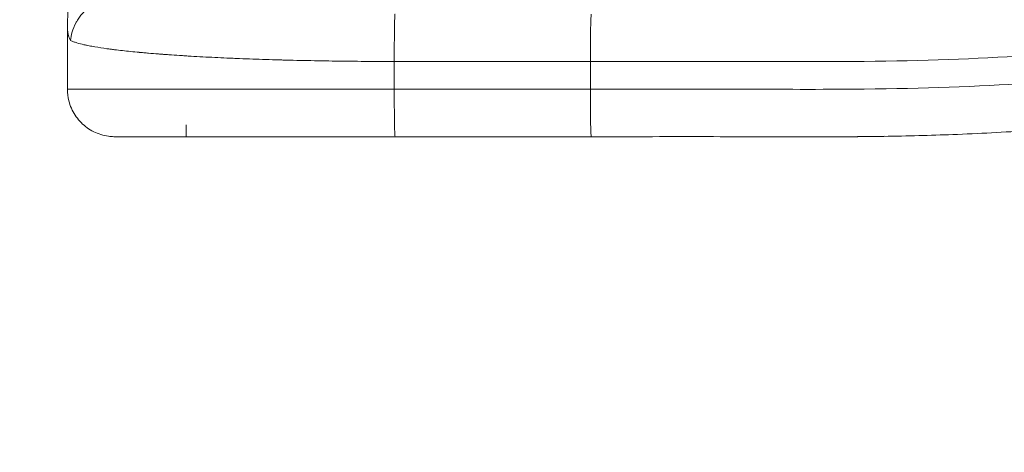
# Model space of a CAD drawing. Extents: x 0 to 25200, y -35640 to 17820.
# Drawn here: x 6416 to 6942, y 10364 to 10595 of the extents above; entities that cross this region are included whole.
import ezdxf
from ezdxf import colors
from ezdxf.entities.mleader import LeaderData, LeaderLine
from ezdxf.math import Vec2, Vec3

# ---------------------------------------------------------------- set-up
doc = ezdxf.new("R2010")
doc.units = 0
doc.header["$MEASUREMENT"] = 0
doc.layers.get('0').update_dxf_attribs({"linetype": 'CONTINUOUS'})
doc.layers.add('外形線', color=7, linetype='CONTINUOUS', lineweight=18)
doc.layers.add('文字引出', color=4, linetype='CONTINUOUS', lineweight=18)
doc.styles.get("Standard").update_dxf_attribs({"font": 'TXT.SHX', "bigfont": 'bigfont.shx'})

# ---------------------------------------------------------------- blocks, each defined once
blk = doc.blocks.new('_OPEN')
at = {"color": 0, "linetype": 'ByBlock'}
for p, q in [((-1, 0.1667), (0, 0)), ((0, 0), (-1, -0.1667)), ((0, 0), (-1, 0))]:
    blk.add_line(p, q, dxfattribs=at)

msp = doc.modelspace()

# ---------------------------------------------------------------- linework, layer by layer
at = {"layer": '外形線'}
for p, q in [((6441.18214373, 10591.22499489), (6441.18214373, 10558.10003233)), ((6615.87911568, 10572.92489417), (6615.87907698, 10558.09964392)), ((6719.37117927, 10532.69946639), (6721.16011794, 10532.69946331))]:
    msp.add_line(p, q, dxfattribs=at)
for points, knots in [([(6720.71822413, 10558.09926048), (6750.45555297, 10558.09902277), (6790.90680725, 10558.19466426), (6908.0005799, 10557.58199034), (7029.76439917, 10564.75407216), (7193.67377157, 10602.0863345), (7347.76712028, 10664.24276849), (7488.81528432, 10748.79628047), (7613.18595158, 10853.05770812), (7718.02032942, 10973.03229178), (7803.96871067, 11106.42942145), (7862.13898457, 11247.2970337), (7901.18391322, 11391.97748403), (7911.88229755, 11516.06337224), (7913.72778514, 11593.21053667), (7914.4522711, 11625.18912497)], [0, 0, 0, 0, 2.8777218661, 5.3022069532, 12.6501293788, 20.1720580101, 27.5431269936, 34.7918848617, 41.8976136517, 48.8768276071, 55.750354276, 62.5179547829, 69.2731418785, 75.478727484, 79.4987653232, 79.4987653232, 79.4987653232, 79.4987653232]), ([(6720.71822417, 10572.92441885), (6750.45555297, 10572.92418219), (6790.86716707, 10573.01805802), (6908.21487247, 10572.41669483), (7027.00610489, 10579.45637106), (7188.63420431, 10616.08656457), (7340.29194933, 10677.14175542), (7479.26716244, 10760.2255381), (7601.89805452, 10862.76733648), (7705.33769417, 10980.83183641), (7790.22991451, 11112.13839086), (7847.75461987, 11251.07751844), (7886.4102522, 11393.65666074), (7897.06151656, 11516.17174787), (7898.90545054, 11593.34192256), (7899.62936963, 11625.31170483)], [0, 0, 0, 0, 2.8777218661, 5.3022069532, 12.6501293788, 20.1720580101, 27.5431269936, 34.7918848617, 41.8976136517, 48.8768276071, 55.750354276, 62.5179547829, 69.2731418785, 75.478727484, 79.4987653232, 79.4987653232, 79.4987653232, 79.4987653232]), ([(7927.26910297, 11422.7589332), (7923.42506827, 11395.63289646), (7918.19878666, 11368.47349757), (7905.35850714, 11314.42289108), (7897.73862368, 11287.47831304), (7879.75807956, 11231.45139733), (7869.19763617, 11202.3800558), (7845.29560089, 11145.14459067), (7831.90565368, 11116.91031967), (7803.61354425, 11064.60350001), (7789.09849296, 11040.39588111), (7757.67185445, 10992.49228606), (7740.70357945, 10968.78961977), (7703.86631193, 10921.41517067), (7683.82761479, 10897.77382098), (7641.92526025, 10852.52920777), (7620.0535902, 10830.85921594), (7574.92858355, 10789.91251997), (7551.69496977, 10770.548252), (7503.79557112, 10734.00372461), (7479.10922456, 10716.7660235), (7428.53227068, 10684.56771717), (7402.61738572, 10669.54500969), (7349.74554771, 10641.81282967), (7322.75282824, 10629.05173654), (7268.00057859, 10605.93148827), (7240.20276335, 10595.51841329), (7183.96664465, 10577.07177764), (7155.48122429, 10568.99203441), (7098.20909845, 10555.29010231), (7069.36608662, 10549.62089651), (7012.34649579, 10541.00993607), (6984.12803627, 10538.0106672), (6942.05407234, 10535.09900142), (6928.22833862, 10534.38404079), (6914.39621141, 10533.86181251)], [0, 0, 0, 0, 9.4099759397, 9.4099759397, 18.8902472167, 18.8902472167, 29.3826128913, 29.3826128913, 39.8287229235, 39.8287229235, 49.0926775631, 49.0926775631, 58.5807087184, 58.5807087184, 68.6037309532, 68.6037309532, 78.4602420728, 78.4602420728, 88.03952814, 88.03952814, 97.4771486891, 97.4771486891, 106.7735696597, 106.7735696597, 115.9532984502, 115.9532984502, 125.0047600043, 125.0047600043, 133.9708457239, 133.9708457239, 142.8175216253, 142.8175216253, 151.3246616345, 151.3246616345, 155.4786149399, 155.4786149399, 155.4786149399, 155.4786149399]), ([(6471.07070378, 10608.11530208), (6469.98914792, 10608.12643305), (6468.93876153, 10608.08045379), (6466.92265127, 10607.8906455), (6465.95696966, 10607.74708447), (6464.12496578, 10607.38821418), (6463.2586147, 10607.17298951), (6462.03902406, 10606.8157601), (6461.64576185, 10606.69094454), (6461.07600725, 10606.49740278), (6460.79616037, 10606.39905056), (6460.47848533, 10606.28201946), (6460.3218494, 10606.22299052), (6460.24408155, 10606.19335495), (6460.20533512, 10606.17850779), (6460.18875896, 10606.17213852), (6460.17771474, 10606.16789097), (6460.17349239, 10606.16626605), (6459.29473646, 10605.82768351), (6458.48438574, 10605.46701581), (6457.36051078, 10604.91028018), (6457.00110702, 10604.72204848), (6456.48433205, 10604.43807573), (6456.23152361, 10604.29567955), (6455.94619986, 10604.12931062), (6455.80592266, 10604.04612291), (6455.73637767, 10604.00453525), (6455.70669958, 10603.98671404), (6455.68694237, 10603.97483378), (6455.67827554, 10603.96961609), (6454.96014654, 10603.53660415), (6454.28062537, 10603.08464911), (6453.30642006, 10602.37529441), (6452.98918272, 10602.13360998), (6452.52490593, 10601.76412996), (6452.29566096, 10601.57765172), (6452.03333008, 10601.35724837), (6451.92200535, 10601.26220109), (6451.8665272, 10601.21458109), (6451.84806176, 10601.19868821), (6451.82039392, 10601.17480883), (6451.80656839, 10601.16285993), (6451.79275547, 10601.15089726), (6451.78354967, 10601.14291908), (6451.7780107, 10601.13811489), (6450.83671461, 10600.32122055), (6449.81383219, 10599.32475124), (6448.27025608, 10597.48792764), (6447.75489925, 10596.81881485), (6447.00188996, 10595.7254707), (6446.75426942, 10595.34611882), (6446.39093722, 10594.75465011), (6446.27117858, 10594.55375746), (6446.09396571, 10594.24683946), (6446.03529907, 10594.1436039), (6445.91884187, 10593.93528121), (6445.86187976, 10593.83172624), (6444.87338442, 10592.00354418), (6444.20745927, 10590.29706202), (6443.29184963, 10587.07276141), (6443.0401917, 10585.55459002), (6442.87991728, 10584.1725007)], [0, 0, 0, 0, 0.0625, 0.0625, 0.125, 0.125, 0.1875, 0.1875, 0.21875, 0.21875, 0.234375, 0.2421875, 0.24609375, 0.248046875, 0.2490234375, 0.2495117188, 0.2495117188, 0.25, 0.25, 0.3125, 0.3125, 0.34375, 0.34375, 0.359375, 0.3671875, 0.37109375, 0.373046875, 0.3740234375, 0.3740234375, 0.375, 0.375, 0.4375, 0.4375, 0.46875, 0.46875, 0.484375, 0.4921875, 0.49609375, 0.49609375, 0.498046875, 0.498046875, 0.4990234375, 0.4995117188, 0.4995117188, 0.5, 0.5, 0.625, 0.625, 0.6875, 0.6875, 0.71875, 0.71875, 0.734375, 0.734375, 0.7421875, 0.7421875, 0.75, 0.75, 0.875, 0.875, 1, 1, 1, 1]), ([(6442.87991728, 10584.1725007), (6442.59126852, 10584.59970553), (6442.30725215, 10585.10030028), (6441.95230156, 10585.95389929), (6441.84582673, 10586.25555011), (6441.70387239, 10586.73370306), (6441.63733435, 10586.97919871), (6441.56747045, 10587.27684387), (6441.5344786, 10587.42847484), (6441.51846758, 10587.50499243), (6441.51170961, 10587.53793613), (6441.50722739, 10587.55993203), (6441.50488137, 10587.57152586), (6441.2337779, 10588.91986226), (6441.12714435, 10590.54245445), (6441.22585695, 10592.44671504)], [0, 0, 0, 0, 0.25, 0.25, 0.375, 0.375, 0.4375, 0.46875, 0.484375, 0.4921875, 0.49609375, 0.49609375, 0.5, 0.5, 1, 1, 1, 1]), ([(6615.87911568, 10572.92489417), (6610.65895948, 10572.9250066), (6605.42419926, 10572.94240475), (6597.59682198, 10572.99443058), (6594.99183494, 10573.01609396), (6591.09642236, 10573.05507117), (6589.79996258, 10573.06914393), (6587.85901715, 10573.09187361), (6586.88948043, 10573.10364358), (6585.76015052, 10573.11808421), (6585.19595435, 10573.12548176), (6584.95425856, 10573.12869013), (6584.79315105, 10573.13083747), (6584.71123388, 10573.13193385), (6579.56611448, 10573.20107041), (6574.49848069, 10573.28662883), (6566.94122828, 10573.4411947), (6564.42953774, 10573.49708804), (6560.6790996, 10573.5874851), (6559.43180392, 10573.6187103), (6557.56589121, 10573.66718736), (6556.63419257, 10573.69183571), (6555.54957718, 10573.72130929), (6555.00788173, 10573.73622537), (6554.73718964, 10573.74372824), (6554.62121238, 10573.74695336), (6554.54390171, 10573.74910557), (6554.50396503, 10573.7502186), (6549.68417385, 10573.88468671), (6544.92562717, 10574.03537014), (6537.87350157, 10574.28728183), (6535.53710186, 10574.37556682), (6532.06034904, 10574.51446595), (6530.90607312, 10574.56184427), (6529.18242173, 10574.63452965), (6528.32253666, 10574.67127681), (6527.3229083, 10574.71485635), (6526.82400866, 10574.73682307), (6526.5747902, 10574.74785067), (6526.45023914, 10574.75337554), (6526.39687263, 10574.7557457), (6526.36129773, 10574.75732634), (6526.34250356, 10574.75816175), (6522.03093135, 10574.94988813), (6517.75262247, 10575.15921335), (6511.42213283, 10575.50071847), (6509.32651931, 10575.61913972), (6506.213066, 10575.80365093), (6505.18024456, 10575.86630122), (6503.63953668, 10575.96199648), (6502.8713139, 10576.01027407), (6501.97900946, 10576.06735035), (6501.53387437, 10576.0960766), (6501.31156465, 10576.11048675), (6501.20047469, 10576.11770358), (6501.15287865, 10576.12079903), (6501.12115107, 10576.12286322), (6501.10443384, 10576.12395126), (6499.16870002, 10576.2499828), (6497.25979023, 10576.37982494), (6494.42353037, 10576.58176954), (6493.48263066, 10576.6502813), (6492.31314944, 10576.73741713), (6492.07773343, 10576.75505557), (6491.62024377, 10576.7895442), (6491.39236063, 10576.80683436), (6490.71129929, 10576.85884234), (6490.2599412, 10576.89369767), (6488.01510907, 10577.06889108), (6486.25926978, 10577.21197938), (6483.68977219, 10577.43101216), (6482.84397959, 10577.50475649), (6481.59184378, 10577.61647305), (6480.96991378, 10577.67260636), (6480.25167392, 10577.7385765), (6479.89440295, 10577.7716819), (6479.71623128, 10577.78826467), (6479.62726159, 10577.79656359), (6479.58915664, 10577.80012187), (6479.56375887, 10577.80249442), (6479.55029638, 10577.80375252), (6476.48506705, 10578.09030439), (6473.493732, 10578.39486483), (6469.16879009, 10578.88039083), (6467.75423743, 10579.04701372), (6465.68233864, 10579.30411939), (6465.00003131, 10579.3910165), (6463.99025023, 10579.52315501), (6463.48877995, 10579.58967246), (6462.90998007, 10579.66806053), (6462.62217541, 10579.70745066), (6462.47867605, 10579.72719474), (6462.40702762, 10579.73707904), (6462.37122879, 10579.74202425), (6462.35589188, 10579.74414429), (6462.34566848, 10579.74555779), (6462.33982132, 10579.74636643), (6460.09574129, 10580.05677378), (6457.90322128, 10580.39024087), (6454.78539517, 10580.92593874), (6453.77475973, 10581.11042091), (6452.31542781, 10581.39601846), (6451.83842757, 10581.4926967), (6451.13885385, 10581.63993263), (6450.79304914, 10581.71410525), (6450.39696888, 10581.80161059), (6450.20081742, 10581.84560591), (6450.10322, 10581.86766424), (6450.05454162, 10581.87870857), (6450.03023262, 10581.88423453), (6450.01808568, 10581.88699845), (6450.01288146, 10581.88818319), (6450.00941235, 10581.88897307), (6450.00712686, 10581.88949355), (6448.7944721, 10582.1656887), (6447.49029941, 10582.49346979), (6445.62960659, 10583.06292455), (6445.02608641, 10583.26570665), (6443.90023614, 10583.69719856), (6443.37794642, 10583.92590836), (6442.87991728, 10584.1725007)], [0, 0, 0, 0, 0.0625, 0.0625, 0.09375, 0.09375, 0.109375, 0.109375, 0.1171875, 0.12109375, 0.123046875, 0.1240234375, 0.1240234375, 0.125, 0.125, 0.1875, 0.1875, 0.21875, 0.21875, 0.234375, 0.234375, 0.2421875, 0.24609375, 0.248046875, 0.2490234375, 0.2495117187, 0.2495117187, 0.25, 0.25, 0.3125, 0.3125, 0.34375, 0.34375, 0.359375, 0.359375, 0.3671875, 0.37109375, 0.373046875, 0.3740234375, 0.3745117187, 0.3747558594, 0.3747558594, 0.375, 0.375, 0.4375, 0.4375, 0.46875, 0.46875, 0.484375, 0.484375, 0.4921875, 0.49609375, 0.498046875, 0.4990234375, 0.4995117187, 0.4997558594, 0.4997558594, 0.5, 0.5, 0.53125, 0.53125, 0.546875, 0.546875, 0.55078125, 0.55078125, 0.5546875, 0.5546875, 0.5625, 0.5625, 0.59375, 0.59375, 0.609375, 0.609375, 0.6171875, 0.62109375, 0.623046875, 0.6240234375, 0.6245117187, 0.6247558594, 0.6247558594, 0.625, 0.625, 0.6875, 0.6875, 0.71875, 0.71875, 0.734375, 0.734375, 0.7421875, 0.74609375, 0.748046875, 0.7490234375, 0.7495117187, 0.7497558594, 0.7498779297, 0.7498779297, 0.75, 0.75, 0.8125, 0.8125, 0.84375, 0.84375, 0.859375, 0.859375, 0.8671875, 0.87109375, 0.873046875, 0.8740234375, 0.8745117187, 0.8747558594, 0.8748779297, 0.8749389648, 0.8749389648, 0.875, 0.875, 0.9375, 0.9375, 0.96875, 0.96875, 1, 1, 1, 1]), ([(6615.87907698, 10558.09964392), (6615.44156334, 10558.09964456), (6592.31973784, 10558.09967876), (6546.73941262, 10558.09975296), (6489.47405216, 10558.09986596), (6450.97723726, 10558.09996535), (6441.34786719, 10558.10001386), (6441.17651194, 10558.10003167), (6441.17680156, 10558.10003231)], [0, 0, 0, 0, 0.00470002294, 0.24844553726, 0.49216200842, 0.7360136992, 0.97958399752, 0.98876488327, 0.98876488327, 0.98876488327, 0.98876488327]), ([(6629.87373671, 10532.6996211), (6629.87276268, 10532.6996211), (6629.87178865, 10532.6996211), (6629.86756785, 10532.69962111), (6629.86432107, 10532.69962111), (6629.85458071, 10532.69962113), (6629.84808711, 10532.69962114), (6629.81561895, 10532.69962119), (6629.78964393, 10532.69962124), (6629.49057638, 10532.69962173), (6629.21743084, 10532.69962218), (6627.48706785, 10532.69962503), (6626.02836495, 10532.69962746), (6620.16075732, 10532.69963729), (6615.74107155, 10532.69964486), (6608.39975175, 10532.69965772), (6605.46723795, 10532.69966293), (6598.16190068, 10532.6996761), (6593.79530447, 10532.69968414), (6586.58736862, 10532.69969768), (6583.72024461, 10532.69970315), (6576.62619758, 10532.69971685), (6572.42016667, 10532.69972515), (6565.52305727, 10532.69973905), (6562.79188034, 10532.69974463), (6556.02331567, 10532.69975865), (6552.02327886, 10532.69976713), (6545.51327914, 10532.69978122), (6542.9486727, 10532.69978686), (6535.40110991, 10532.69980371), (6530.53946288, 10532.6998149), (6521.25463244, 10532.69983699), (6516.8151103, 10532.69984792), (6508.40320461, 10532.69986942), (6504.42073587, 10532.69988002), (6497.00400208, 10532.69990064), (6493.55626072, 10532.6999107), (6487.25884678, 10532.69993007), (6484.39587653, 10532.69993942), (6479.27410836, 10532.69995736), (6477.01193002, 10532.69996597), (6473.14461229, 10532.69998225), (6471.53093514, 10532.69998995), (6468.61140853, 10532.70000632), (6467.51012657, 10532.70001472), (6466.78905032, 10532.70002466), (6466.67085779, 10532.70002702), (6466.59517722, 10532.7000301), (6466.58447099, 10532.70003055), (6466.57388578, 10532.70003216), (6466.57558333, 10532.70002959), (6466.56121481, 10532.70003716), (6466.56063023, 10532.70003009), (6466.53600925, 10532.70006538), (6466.52904643, 10532.7000764), (6466.51501208, 10532.70010828), (6466.50978681, 10532.70012145), (6466.48191257, 10532.70020165), (6466.45477578, 10532.70031454), (6466.40298375, 10532.70061747), (6466.3769619, 10532.70080915), (6466.30902174, 10532.7014146), (6466.26700027, 10532.7018931), (6463.47399907, 10532.74063653), (6460.69180402, 10533.23846936), (6455.50318123, 10535.07601737), (6453.02861773, 10536.43950398), (6448.70415896, 10539.84352802), (6446.79813605, 10541.92788249), (6443.78216954, 10546.55608695), (6442.63911171, 10549.16430346), (6441.44069003, 10553.88632364), (6441.17651196, 10556.00114639), (6441.17651196, 10558.10003231)], [0, 0, 0, 0, 0.0002929687, 0.0002929687, 0.0012695312, 0.0012695312, 0.0032226563, 0.0032226563, 0.0110351565, 0.0110351565, 0.0931715199, 0.0931715199, 0.5312741863, 0.5312741863, 1.8546695241, 1.8546695241, 2.7364745063, 2.7364745063, 4.059242012, 4.059242012, 4.9406461447, 4.9406461447, 6.2571658908, 6.2571658908, 7.1344155089, 7.1344155089, 8.4586085051, 8.4586085051, 9.3409487308, 9.3409487308, 11.1014614657, 11.1014614657, 12.8580824303, 12.8580824303, 14.6243124683, 14.6243124683, 16.3882105819, 16.3882105819, 18.1433096605, 18.1433096605, 19.907782744, 19.907782744, 21.6713024451, 21.6713024451, 23.9272212377, 23.9272212377, 24.6774398035, 24.6774398035, 24.9274431206, 24.9274431206, 24.9899779828, 24.9899779828, 25.0059952284, 25.0059952284, 25.0099956825, 25.0099956825, 25.0119605021, 25.0119605021, 25.0198578834, 25.0198578834, 25.0276747645, 25.0276747645, 25.0402837229, 25.0402837229, 25.8659544431, 25.8659544431, 26.6916029151, 26.6916029151, 27.5169993084, 27.5169993084, 28.3488505629, 28.3488505629, 28.9785163376, 28.9785163376, 28.9785163376, 28.9785163376]), ([(6616.32228366, 10532.69964398), (6616.29400863, 10532.69964255), (6616.26518567, 10532.85593717), (6616.20807179, 10533.50025888), (6616.17979181, 10533.98834634), (6616.12548075, 10535.27725642), (6616.09946007, 10536.07783174), (6616.05112294, 10537.93607976), (6616.02881254, 10538.99322975), (6615.98882861, 10541.28431586), (6615.97037975, 10542.56267469), (6615.9379507, 10545.33233437), (6615.92397978, 10546.82327848), (6615.90148757, 10549.93520302), (6615.89297058, 10551.5555863), (6615.88172849, 10554.82808009), (6615.87900122, 10556.479575), (6615.87907698, 10558.09964392)], [0, 0, 0, 0, 0.125, 0.125, 0.25, 0.25, 0.375, 0.375, 0.5, 0.5, 0.625, 0.625, 0.75, 0.75, 0.875, 0.875, 1, 1, 1, 1]), ([(6616.32228366, 10532.69964398), (6615.09725973, 10532.69964602), (6613.22685303, 10532.69964926), (6610.98718792, 10532.69965318), (6609.85297438, 10532.69965518), (6609.28227236, 10532.69965618), (6608.99602255, 10532.69965669), (6608.85267293, 10532.69965694), (6608.78094195, 10532.69965707), (6608.74506242, 10532.69965713), (6608.72711914, 10532.69965716), (6608.71814662, 10532.69965718), (6608.71366015, 10532.69965719), (6608.71173732, 10532.69965719), (6608.71045543, 10532.69965719), (6608.71099913, 10532.69965719), (6604.97033217, 10532.6996638), (6599.38556787, 10532.69967385), (6592.91113053, 10532.69968582), (6589.68419211, 10532.69969186), (6588.07329297, 10532.6996949), (6587.26848591, 10532.69969642), (6586.86624302, 10532.69969718), (6586.66516172, 10532.69969756), (6586.56463111, 10532.69969775), (6586.51436832, 10532.69969785), (6586.48923756, 10532.69969789), (6586.47846736, 10532.69969792), (6586.47128726, 10532.69969793), (6586.46946726, 10532.69969793), (6583.71975931, 10532.69970315), (6579.63599281, 10532.699711), (6574.92892044, 10532.69972024), (6572.58971472, 10532.69972487), (6571.42369447, 10532.69972719), (6570.84158, 10532.69972835), (6570.55074668, 10532.69972894), (6570.405386, 10532.69972923), (6570.33271965, 10532.69972937), (6570.29638998, 10532.69972945), (6570.28082087, 10532.69972948), (6570.27044163, 10532.6997295), (6570.26641397, 10532.6997295), (6567.00817999, 10532.69973602), (6562.19944718, 10532.69974581), (6556.71016843, 10532.69975726), (6553.99575644, 10532.69976299), (6552.64610729, 10532.69976586), (6551.97317192, 10532.69976729), (6551.63717654, 10532.69976801), (6551.46929693, 10532.69976837), (6551.38538664, 10532.69976855), (6551.34343888, 10532.69976864), (6551.32546285, 10532.69976868), (6551.31347918, 10532.6997687), (6551.30857194, 10532.69976871), (6547.67863439, 10532.69977648), (6542.36371957, 10532.69978809), (6536.37189648, 10532.69980159), (6533.42821265, 10532.69980833), (6531.96942766, 10532.6998117), (6531.2432994, 10532.69981338), (6530.88105133, 10532.69981423), (6530.70013131, 10532.69981465), (6530.6097223, 10532.69981486), (6530.56453055, 10532.69981496), (6530.54516539, 10532.69981501), (6530.53225589, 10532.69981504), (6530.52680783, 10532.69981505), (6526.69955159, 10532.69982396), (6521.18870462, 10532.69983713), (6515.14236468, 10532.69985221), (6512.21494009, 10532.69985967), (6510.77516414, 10532.69986338), (6510.06126025, 10532.69986524), (6509.75658375, 10532.69986603), (6509.55375103, 10532.69986656), (6509.45153197, 10532.69986682), (6506.145387, 10532.69987545), (6501.57568771, 10532.69988777), (6496.66303988, 10532.69990174), (6494.31138296, 10532.69990863), (6493.16172125, 10532.69991205), (6492.59343208, 10532.69991375), (6492.31092292, 10532.6999146), (6492.1700772, 10532.69991502), (6492.09975654, 10532.69991523), (6492.06462178, 10532.69991534), (6492.04956949, 10532.69991538), (6492.03953586, 10532.69991541), (6492.03385497, 10532.69991543), (6489.80182664, 10532.69992217), (6486.67077371, 10532.699932), (6483.38618916, 10532.699943), (6481.83597452, 10532.69994838), (6481.08388661, 10532.69995104), (6480.7135975, 10532.69995237), (6480.52989167, 10532.69995303), (6480.43839843, 10532.69995336), (6480.39274172, 10532.69995352), (6480.36993585, 10532.69995361), (6480.36016672, 10532.69995364), (6480.35365504, 10532.69995367), (6480.34990519, 10532.69995368), (6478.93391209, 10532.6999588), (6476.97286962, 10532.69996624), (6474.96289873, 10532.69997456), (6474.02739127, 10532.69997862), (6473.57700705, 10532.69998063), (6473.35615731, 10532.69998163), (6473.24681803, 10532.69998213), (6473.19241979, 10532.69998237), (6473.16528852, 10532.6999825), (6473.15173985, 10532.69998256), (6473.14593691, 10532.69998259), (6473.14206909, 10532.6999826), (6473.13978566, 10532.69998262), (6472.32761375, 10532.69998634), (6471.22310207, 10532.69999175), (6470.12940509, 10532.69999777), (6469.6312816, 10532.70000071), (6469.3944011, 10532.70000216), (6469.27900616, 10532.70000288), (6469.22207002, 10532.70000324), (6469.19379228, 10532.70000342), (6469.17970099, 10532.70000351), (6469.17266724, 10532.70000355), (6469.16965533, 10532.70000358), (6469.16764795, 10532.70000359), (6469.16632011, 10532.7000036), (6468.47066909, 10532.70000803), (6467.6382837, 10532.70001434), (6467.03479534, 10532.70002109), (6466.82495814, 10532.70002431), (6466.74301629, 10532.70002589), (6466.70778955, 10532.70002667), (6466.69161223, 10532.70002705), (6466.68388258, 10532.70002725), (6466.68010751, 10532.70002734), (6466.67824241, 10532.70002739), (6466.67731547, 10532.70002741), (6466.67685341, 10532.70002743), (6466.67665567, 10532.70002743), (6466.67652392, 10532.70002744), (6466.67641668, 10532.70002744), (6466.57640901, 10532.70003004), (6466.55271545, 10532.70003243), (6466.60531162, 10532.70003461)], [0, 0, 0, 0, 0.0625, 0.09375, 0.109375, 0.1171875, 0.12109375, 0.123046875, 0.1240234375, 0.1245117188, 0.1247558594, 0.1248779297, 0.1249389648, 0.1249694824, 0.1249694824, 0.125, 0.125, 0.1875, 0.21875, 0.234375, 0.2421875, 0.24609375, 0.248046875, 0.2490234375, 0.2495117187, 0.2497558594, 0.2498779297, 0.2499389648, 0.2499389648, 0.25, 0.25, 0.28125, 0.296875, 0.3046875, 0.30859375, 0.310546875, 0.3115234375, 0.3120117187, 0.3122558594, 0.3123779297, 0.3124389648, 0.3124389648, 0.3125, 0.3125, 0.34375, 0.359375, 0.3671875, 0.37109375, 0.373046875, 0.3740234375, 0.3745117187, 0.3747558594, 0.3748779297, 0.3749389648, 0.3749389648, 0.375, 0.375, 0.40625, 0.421875, 0.4296875, 0.43359375, 0.435546875, 0.4365234375, 0.4370117187, 0.4372558594, 0.4373779297, 0.4374389648, 0.4374389648, 0.4375, 0.4375, 0.46875, 0.484375, 0.4921875, 0.49609375, 0.498046875, 0.4990234375, 0.4990234375, 0.5, 0.5, 0.53125, 0.546875, 0.5546875, 0.55859375, 0.560546875, 0.5615234375, 0.5620117187, 0.5622558594, 0.5623779297, 0.5624389648, 0.5624389648, 0.5625, 0.5625, 0.59375, 0.609375, 0.6171875, 0.62109375, 0.623046875, 0.6240234375, 0.6245117187, 0.6247558594, 0.6248779297, 0.6249389648, 0.6249389648, 0.625, 0.625, 0.65625, 0.671875, 0.6796875, 0.68359375, 0.685546875, 0.6865234375, 0.6870117187, 0.6872558594, 0.6873779297, 0.6874389648, 0.6874389648, 0.6875, 0.6875, 0.71875, 0.734375, 0.7421875, 0.74609375, 0.748046875, 0.7490234375, 0.7495117187, 0.7497558594, 0.7498779297, 0.7499389648, 0.7499389648, 0.75, 0.75, 0.8125, 0.84375, 0.859375, 0.8671875, 0.87109375, 0.873046875, 0.8740234375, 0.8745117187, 0.8747558594, 0.8748779297, 0.8749389648, 0.8749694824, 0.8749694824, 0.875, 0.875, 1, 1, 1, 1]), ([(6738.40699313, 10532.70466939), (6759.93906319, 10532.71712667), (6781.27171031, 10532.74862076), (6804.78305517, 10532.67957637), (6808.56701518, 10532.66821447)], [0.5843720153, 0.5843720153, 0.5843720153, 0.5843720153, 2.8777218661, 3.3121543281, 3.3121543281, 3.3121543281, 3.3121543281]), ([(6808.56701518, 10532.66821447), (6825.90061752, 10532.6161678), (6849.66342628, 10532.5380311), (6872.25019774, 10532.80618003), (6877.51398222, 10532.88988216)], [3.3121543281, 3.3121543281, 3.3121543281, 3.3121543281, 5.3022069532, 5.9158558804, 5.9158558804, 5.9158558804, 5.9158558804]), ([(6877.9664357, 10532.89712975), (6875.25048424, 10532.85203912), (6872.52155077, 10532.81264275), (6867.06444895, 10532.74522627), (6864.33652691, 10532.71709759), (6858.85292803, 10532.67128544), (6845.07641827, 10532.58265371), (6827.91704426, 10532.60674952), (6813.89695165, 10532.65156319), (6810.81958875, 10532.66143831)], [0.925740983809, 0.925740983809, 0.925740983809, 0.925740983809, 0.9296875, 0.9296875, 0.93359375, 0.93359375, 0.9375, 0.953125, 0.957564178651, 0.957564178651, 0.957564178651, 0.957564178651])]:
    msp.add_open_spline(points, degree=3, knots=knots, dxfattribs=at)
for points, degree in [([(6441.22585695, 10592.44671504), (6441.46940979, 10598.4972765), (6441.69570422, 10606.07069498), (6441.86400693, 10615.16494408)], 3), ([(6721.12287947, 10598.22779184), (6720.89378643, 10597.07242809), (6720.71833386, 10586.1016013), (6720.71822417, 10572.92441885)], 3), ([(6720.71822417, 10572.92441885), (6685.77185058, 10572.9247132), (6650.82547831, 10572.92480369), (6615.87911568, 10572.92489417)], 3), ([(6720.71822417, 10572.92441885), (6720.718225, 10567.98260923), (6720.718225, 10563.04103627), (6720.71822413, 10558.09926048)], 3), ([(6441.17680156, 10558.10003231), (6441.17680543, 10558.10003232), (6441.17681046, 10558.10003233), (6441.17681665, 10558.10003233)], 3), ([(6720.71822413, 10558.09926048), (6685.77185066, 10558.09952351), (6650.82547846, 10558.09958371), (6615.87907698, 10558.09964392)], 3), ([(6720.71822413, 10558.09926048), (6720.71838445, 10544.06126846), (6720.91651352, 10532.70893802), (6721.16151404, 10532.69928548)], 3), ([(6504.69964895, 10539.04998119), (6504.69964042, 10532.699979)], 1), ([(6466.8269581, 10532.70004529), (6465.82994446, 10532.70004282), (6464.85543441, 10532.75737016), (6463.90550764, 10532.86619106)], 3), ([(6466.83005224, 10532.69986369), (6465.85371051, 10532.69986742), (6464.87566445, 10532.75515005), (6463.90551865, 10532.86628717)], 3), ([(6466.8269581, 10532.70004529), (6466.8279504, 10532.69992422), (6466.82898182, 10532.6998637), (6466.83005224, 10532.69986369)], 3), ([(6504.9212151, 10532.69996661), (6504.92237076, 10532.69986667), (6504.92352615, 10532.6998374), (6504.92468125, 10532.69987881)], 3), ([(6719.37117927, 10532.69929747), (6685.02154686, 10532.69952556), (6650.67191525, 10532.69958474), (6616.32228366, 10532.69964398)], 3), ([(6721.16151404, 10532.69928548), (6721.16151445, 10532.69928547), (6721.16151487, 10532.69928545), (6721.16151529, 10532.69928543)], 3), ([(6721.16151529, 10532.69928543), (6727.20020987, 10532.69923124), (6732.92037312, 10532.70149513), (6738.40699313, 10532.70466939)], 3), ([(6809.87106758, 10532.66416544), (6809.43868026, 10532.6655522), (6809.00394864, 10532.66690252), (6808.56701518, 10532.66821447)], 3), ([(6877.51398222, 10532.88988216), (6890.12320846, 10533.09038792), (6902.39077862, 10533.40855059), (6914.39621141, 10533.86181251)], 3)]:
    msp.add_open_spline(points, degree=degree, dxfattribs=at)
msp.add_rational_spline([(6616.2838237, 10598.22823909), (6616.2838154, 10598.22819752), (6616.28380719, 10598.22815635), (6615.87914912, 10596.19962951), (6615.87911568, 10572.92489417)], [1, 1, 1, 0.737277973314, 0.999998726995], degree=2, knots=[0, 0, 0, 0.0000275235, 0.0000275235, 1, 1, 1], dxfattribs=at)

# ---------------------------------------------------------------- leaders
at = {"layer": '文字引出'}
ml = msp.add_multileader_mtext('Standard', dxfattribs=at)
ml.set_content('{\\C7;宇宙飛行士パネル（上段）\\Pラビリンスパネル（下段）}', color=256)
ml.set_leader_properties()
ml.set_arrow_properties(name='OPEN')
ml.build(insert=Vec2(0, 0))
ml.multileader.update_dxf_attribs({"text_left_attachment_type": 6, "text_right_attachment_type": 6, "dogleg_length": 0.36, "arrow_head_size": 180, "scale": 60})
ctx = ml.context
ctx.base_point, ctx.scale, ctx.char_height, ctx.arrow_head_size, ctx.landing_gap_size, ctx.plane_origin = Vec3(2547.91959, 9067.46823938), 60, 180, 180, 5.4, Vec3(3673.35386527, 9332.74896093)
ctx.left_attachment, ctx.right_attachment, ctx.text_align_type = 6, 6, 2
notes = []
notes.append((ctx, [(1, (1, 1, 0), (5028.31959, 9067.46823938), (-1, 0), 21.6, [(0, [(9063.40641438, 11569.02425251)], 0, [])])]))
ctx.mtext.insert, ctx.mtext.alignment, ctx.mtext.flow_direction = Vec3(5001.31959, 9283.46823938), 3, 5
for ctx, leaders in notes:
    for number, flags, end, landing, length, lines in leaders:
        leader = LeaderData()
        leader.index, (leader.has_last_leader_line, leader.has_dogleg_vector, leader.attachment_direction) = number, flags
        leader.last_leader_point, leader.dogleg_vector, leader.dogleg_length = Vec3(end), Vec3(landing), length
        for number, points, colour, breaks in lines:
            line = LeaderLine()
            line.index, line.vertices, line.color, line.breaks = number, Vec3.list(points), colors.encode_raw_color(colour), breaks
            leader.lines.append(line)
        ctx.leaders.append(leader)

doc.saveas('drawing.dxf')
